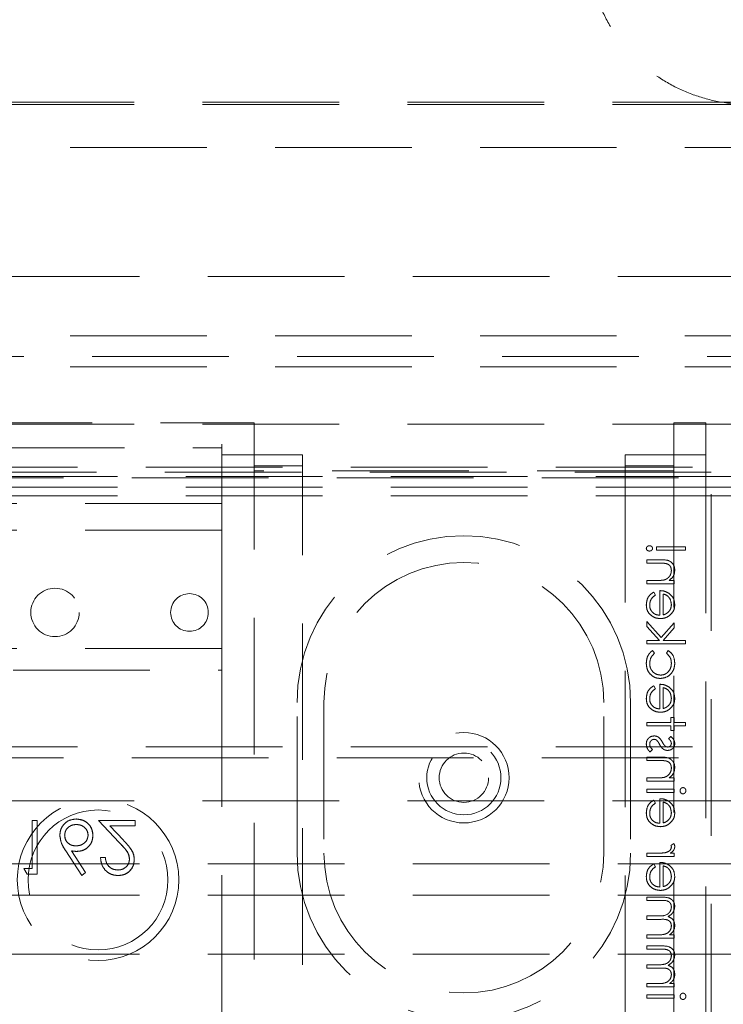
# Model space of a CAD drawing. Units: millimetres. Extents: x 11 to 205, y 5 to 292.
# Drawn here: x 98 to 105, y 132 to 141 of the extents above; entities that cross this region are included whole.
import ezdxf

# ---------------------------------------------------------------- set-up
doc = ezdxf.new("R2010")
doc.units = ezdxf.units.MM
doc.linetypes.add('HIDDEN', pattern=[1.905, 1.27, -0.635])

msp = doc.modelspace()

# ---------------------------------------------------------------- linework, layer by layer
at = {"color": 7, "linetype": 'HIDDEN', "lineweight": 18}
for p, q in [((104.7853, 140.0027), (83.2853, 140.0027)), ((104.7853, 139.9808), (83.2853, 139.9808)), ((83.2353, 139.5808), (104.8353, 139.5808)), ((104.8353, 138.3808), (83.2353, 138.3808)), ((83.2353, 137.8308), (104.8353, 137.8308)), ((81.5353, 137.6364), (106.5353, 137.6364)), ((83.2353, 137.5408), (104.8353, 137.5408)), ((87.8853, 137.022), (100.1853, 137.022)), ((100.1853, 137.022), (100.1853, 136.5734)), ((104.0853, 136.5734), (104.0853, 137.022)), ((104.0853, 137.022), (104.3853, 137.022)), ((104.3853, 137.022), (104.3853, 136.522)), ((104.7853, 137.0083), (83.2853, 137.0083)), ((88.1853, 136.7881), (99.8853, 136.7881)), ((99.8853, 136.822), (99.8853, 136.7881)), ((99.8853, 136.7881), (99.8853, 136.2716)), ((99.8853, 136.722), (100.1853, 136.722)), ((100.1853, 136.722), (100.6353, 136.722)), ((100.6353, 136.722), (100.6353, 136.622)), ((103.6353, 136.722), (104.0853, 136.722)), ((103.6353, 136.622), (103.6353, 136.722)), ((104.0853, 136.722), (104.3853, 136.722)), ((82.0353, 136.6083), (106.0353, 136.6083)), ((104.4353, 136.5633), (83.6353, 136.5633)), ((100.6353, 136.622), (100.1853, 136.622)), ((104.0853, 136.5734), (100.1853, 136.5734)), ((100.1853, 128.222), (100.1853, 136.5734)), ((100.6353, 128.172), (100.6353, 136.622)), ((103.6353, 136.622), (103.6353, 128.172)), ((104.0853, 136.622), (103.6353, 136.622)), ((104.0853, 136.5734), (104.0853, 128.222)), ((104.4353, 125.5633), (104.4353, 136.5633)), ((106.5353, 136.522), (81.5353, 136.522)), ((106.0353, 136.5083), (82.0353, 136.5083)), ((104.3853, 136.522), (104.3853, 126.372)), ((106.5353, 136.422), (81.5353, 136.422)), ((106.5353, 136.342), (81.5353, 136.342)), ((99.8853, 136.2716), (88.1853, 136.2716)), ((99.8853, 136.022), (99.8853, 136.2716)), ((99.8853, 136.022), (88.1853, 136.022)), ((99.8853, 136.022), (99.8853, 134.922)), ((103.925, 135.8694), (103.925, 135.838)), ((104.1943, 135.8694), (103.925, 135.8694)), ((103.925, 135.838), (104.1943, 135.838)), ((104.1943, 135.838), (104.1943, 135.8694)), ((103.9659, 135.7483), (103.8353, 135.7483)), ((103.8353, 135.7483), (103.8353, 135.7169)), ((103.8353, 135.7169), (103.9556, 135.7169)), ((103.9278, 135.5553), (103.8353, 135.5553)), ((103.8353, 135.5553), (103.8353, 135.5239)), ((104.0911, 135.5553), (104.0449, 135.5553)), ((104.0911, 135.5239), (104.0911, 135.5553)), ((103.8353, 135.5239), (104.0911, 135.5239)), ((103.9564, 135.4611), (103.9564, 135.2322)), ((103.9161, 135.4197), (103.9014, 135.4476)), ((103.9878, 135.2355), (103.9878, 135.4297)), ((103.9699, 135.0254), (103.8353, 135.1739)), ((103.8353, 135.1739), (103.8353, 135.1288)), ((103.8353, 135.1288), (103.9531, 134.9989)), ((104.0911, 135.1605), (103.9699, 135.0254)), ((103.9867, 134.9989), (104.0911, 135.1153)), ((104.0911, 135.1153), (104.0911, 135.1605)), ((99.8853, 134.922), (88.1853, 134.922)), ((99.8853, 134.922), (99.8853, 134.722)), ((103.8353, 134.9989), (103.8353, 134.9675)), ((103.9531, 134.9989), (103.8353, 134.9989)), ((103.8353, 134.9675), (104.1943, 134.9675)), ((104.1943, 134.9989), (103.9867, 134.9989)), ((104.1943, 134.9675), (104.1943, 134.9989)), ((103.9071, 134.8784), (103.8898, 134.9047)), ((104.0356, 134.9047), (104.0193, 134.8784)), ((94.1353, 134.722), (99.8853, 134.722)), ((99.8853, 134.722), (99.8853, 126.422)), ((103.9161, 134.5492), (103.9014, 134.5771)), ((103.9564, 134.5906), (103.9564, 134.3617)), ((103.9878, 134.365), (103.9878, 134.5592)), ((100.5853, 133.022), (100.5853, 134.422)), ((100.8353, 134.422), (100.8353, 133.022)), ((103.4353, 133.022), (103.4353, 134.422)), ((103.6853, 134.422), (103.6853, 133.022)), ((104.0596, 134.281), (104.0596, 134.2361)), ((104.0911, 134.281), (104.0596, 134.281)), ((104.0911, 134.2361), (104.0911, 134.281)), ((103.8353, 134.2361), (103.8353, 134.2047)), ((104.0596, 134.2361), (103.8353, 134.2361)), ((103.8353, 134.2047), (104.0596, 134.2047)), ((104.0596, 134.2047), (104.0596, 134.1598)), ((104.1943, 134.2361), (104.0911, 134.2361)), ((104.0911, 134.1598), (104.0911, 134.2047)), ((104.0911, 134.2047), (104.1943, 134.2047)), ((104.1943, 134.2047), (104.1943, 134.2361)), ((104.0592, 134.106), (104.0372, 134.0847)), ((104.0596, 134.1598), (104.0911, 134.1598)), ((82.0353, 134.0083), (106.0353, 134.0083)), ((106.0353, 133.9083), (82.0353, 133.9083)), ((103.9659, 133.913), (103.8353, 133.913)), ((103.8353, 133.913), (103.8353, 133.8816)), ((103.8654, 133.9624), (103.8891, 133.9832)), ((103.8353, 133.8816), (103.9556, 133.8816)), ((103.8353, 133.7201), (103.8353, 133.6887)), ((103.9278, 133.7201), (103.8353, 133.7201)), ((104.0911, 133.7201), (104.0449, 133.7201)), ((104.0911, 133.6887), (104.0911, 133.7201)), ((103.8353, 133.6887), (104.0911, 133.6887)), ((104.0911, 133.6169), (103.8353, 133.6169)), ((103.8353, 133.6169), (103.8353, 133.5855)), ((103.8353, 133.5855), (104.0911, 133.5855)), ((104.0911, 133.5855), (104.0911, 133.6169)), ((104.7853, 133.5083), (83.2853, 133.5083)), ((103.9161, 133.4858), (103.9014, 133.5137)), ((103.9564, 133.5271), (103.9564, 133.2983)), ((103.9878, 133.3016), (103.9878, 133.4957)), ((98.1237, 133.3257), (98.1237, 132.8769)), ((98.1686, 133.3257), (98.1237, 133.3257)), ((98.1686, 132.8257), (98.1686, 133.3257)), ((98.7391, 133.3257), (98.933, 133.1187)), ((99.0789, 133.3257), (98.7391, 133.3257)), ((98.9713, 133.1409), (98.8462, 133.2744)), ((98.8462, 133.2744), (99.0789, 133.2744)), ((99.0789, 133.2744), (99.0789, 133.3257)), ((104.0868, 133.1098), (104.0596, 133.0926)), ((98.436, 133.041), (98.5853, 132.8128)), ((98.6198, 132.84), (98.4877, 133.042)), ((103.9212, 133.0201), (103.8353, 133.0201)), ((103.8353, 133.0201), (103.8353, 132.9887)), ((103.8353, 132.9887), (104.0911, 132.9887)), ((104.0911, 133.0201), (104.0534, 133.0201)), ((104.0911, 132.9887), (104.0911, 133.0201)), ((104.8353, 132.9208), (83.2353, 132.9208)), ((98.8032, 132.9795), (98.7584, 132.9795)), ((103.9161, 132.8934), (103.9014, 132.9214)), ((103.9564, 132.9348), (103.9564, 132.706)), ((103.9878, 132.7093), (103.9878, 132.9034)), ((98.0468, 132.8769), (98.0762, 132.8257)), ((98.1237, 132.8769), (98.0468, 132.8769)), ((98.0762, 132.8257), (98.1686, 132.8257)), ((98.5853, 132.8128), (98.6198, 132.84)), ((104.8353, 132.6308), (83.2353, 132.6308)), ((103.9738, 132.6117), (103.8353, 132.6117)), ((103.8353, 132.6117), (103.8353, 132.5803)), ((103.8353, 132.5803), (103.974, 132.5803)), ((103.8353, 132.4367), (103.8353, 132.4053)), ((103.9348, 132.4367), (103.8353, 132.4367)), ((103.8353, 132.4053), (103.9653, 132.4053)), ((103.9429, 132.2617), (103.8353, 132.2617)), ((103.8353, 132.2617), (103.8353, 132.2303)), ((104.0911, 132.2617), (104.0466, 132.2617)), ((104.0911, 132.2303), (104.0911, 132.2617)), ((103.8353, 132.2303), (104.0911, 132.2303)), ((104.8353, 132.0808), (83.2353, 132.0808)), ((103.8353, 132.1585), (103.8353, 132.1271)), ((103.9738, 132.1585), (103.8353, 132.1585)), ((103.8353, 132.1271), (103.974, 132.1271)), ((103.9348, 131.9835), (103.8353, 131.9835)), ((103.8353, 131.9835), (103.8353, 131.9521)), ((103.8353, 131.9521), (103.9653, 131.9521)), ((103.8353, 131.8085), (103.8353, 131.7771)), ((103.9429, 131.8085), (103.8353, 131.8085)), ((104.0911, 131.8085), (104.0466, 131.8085)), ((104.0911, 131.7771), (104.0911, 131.8085)), ((103.8353, 131.7771), (104.0911, 131.7771)), ((103.8353, 131.7053), (103.8353, 131.6739)), ((104.0911, 131.7053), (103.8353, 131.7053)), ((103.8353, 131.6739), (104.0911, 131.6739)), ((104.0911, 131.6739), (104.0911, 131.7053))]:
    msp.add_line(p, q, dxfattribs=at)
for centre, radius in [((98.3353, 135.2583), 0.225), ((99.5853, 135.2583), 0.175), ((102.1353, 133.722), 0.42), ((102.1353, 133.722), 0.345), ((102.1353, 133.722), 0.2295), ((98.7353, 132.772), 0.7502), ((98.7353, 132.772), 0.65)]:
    msp.add_circle(centre, radius, dxfattribs=at)
for centre, radius, start, end in [((102.1353, 134.422), 1.55, 0, 180), ((102.1353, 134.422), 1.3, 0, 180), ((102.1353, 133.022), 1.55, 180, 0), ((102.1353, 133.022), 1.3, 180, 0)]:
    msp.add_arc(centre, radius, start, end, dxfattribs=at)
for points, knots in [([(104.7853, 142.9808), (104.7012, 142.9768), (104.533, 142.9686), (104.2877, 142.9048), (104.0568, 142.8035), (103.8464, 142.6652), (103.6633, 142.4932), (103.5116, 142.2934), (103.3963, 142.0704), (103.3186, 141.8311), (103.2819, 141.5814), (103.2858, 141.3283), (103.3319, 141.0792), (103.4177, 140.8412), (103.5426, 140.6219), (103.7016, 140.4269), (103.8915, 140.2628), (104.1059, 140.1322), (104.3397, 140.0406), (104.5688, 139.989), (104.7189, 139.9834), (104.7853, 139.9808)], [0, 0, 0, 0, 0.053308, 0.106615, 0.159931, 0.213247, 0.2664, 0.319554, 0.372579, 0.425607, 0.478829, 0.532048, 0.585485, 0.638921, 0.692264, 0.745605, 0.798689, 0.851773, 0.90483, 0.957887, 1, 1, 1, 1]), ([(103.86, 135.8784), (103.856, 135.878), (103.8481, 135.8773), (103.8386, 135.8712), (103.832, 135.8631), (103.8312, 135.8568), (103.8308, 135.8537)], [0, 0, 0, 0, 0.280102, 0.560138, 0.780178, 1, 1, 1, 1]), ([(103.8308, 135.8537), (103.8315, 135.8498), (103.8328, 135.8418), (103.8414, 135.8341), (103.8506, 135.8297), (103.8568, 135.8293), (103.86, 135.829)], [0, 0, 0, 0, 0.278627, 0.558599, 0.779247, 1, 1, 1, 1]), ([(103.8891, 135.8537), (103.8885, 135.8577), (103.8872, 135.8657), (103.8786, 135.8734), (103.8693, 135.8778), (103.8631, 135.8782), (103.86, 135.8784)], [0, 0, 0, 0, 0.2789, 0.558595, 0.779275, 1, 1, 1, 1]), ([(103.86, 135.829), (103.8639, 135.8294), (103.8719, 135.8301), (103.8814, 135.8362), (103.888, 135.8443), (103.8888, 135.8506), (103.8891, 135.8537)], [0, 0, 0, 0, 0.280082, 0.560063, 0.780168, 1, 1, 1, 1]), ([(104.0955, 135.6526), (104.0945, 135.6641), (104.0925, 135.687), (104.0742, 135.7172), (104.0332, 135.7477), (103.9937, 135.748), (103.9659, 135.7483)], [0, 0, 0, 0, 0.187067, 0.373848, 0.560607, 1, 1, 1, 1]), ([(104.0955, 135.6526), (104.0945, 135.6641), (104.0925, 135.687), (104.0742, 135.7172), (104.0332, 135.7477), (103.9937, 135.748), (103.9659, 135.7483)], [0, 0, 0, 0, 0.187067, 0.373848, 0.560607, 1, 1, 1, 1]), ([(103.9556, 135.7169), (103.9665, 135.7169), (103.986, 135.7171), (104.0053, 135.7143), (104.0138, 135.7131)], [0, 0, 0, 0, 0.5602475, 1, 1, 1, 1]), ([(104.0641, 135.6472), (104.063, 135.6361), (104.0606, 135.6139), (104.0426, 135.5879), (104.0211, 135.5689), (104.0046, 135.5631), (103.9964, 135.5602)], [0, 0, 0, 0, 0.279611, 0.559395, 0.77969, 1, 1, 1, 1]), ([(104.0138, 135.7131), (104.0219, 135.7106), (104.0382, 135.7056), (104.0606, 135.6829), (104.0628, 135.6607), (104.0641, 135.6472)], [0, 0, 0, 0, 0.28123, 0.5613684, 1, 1, 1, 1]), ([(104.0449, 135.5553), (104.061, 135.5703), (104.0898, 135.5969), (104.0938, 135.6356), (104.0955, 135.6526)], [0, 0, 0, 0, 0.559185, 1, 1, 1, 1]), ([(103.9964, 135.5602), (103.9837, 135.5584), (103.9609, 135.5553), (103.9379, 135.5553), (103.9278, 135.5553)], [0, 0, 0, 0, 0.559656, 1, 1, 1, 1]), ([(104.0452, 135.4333), (104.0298, 135.4424), (104.0023, 135.4587), (103.9705, 135.4604), (103.9564, 135.4611)], [0, 0, 0, 0, 0.558887, 1, 1, 1, 1]), ([(103.9014, 135.4476), (103.8898, 135.4405), (103.8667, 135.4262), (103.837, 135.386), (103.8331, 135.3509), (103.8308, 135.3295)], [0, 0, 0, 0, 0.280881, 0.561335, 1, 1, 1, 1]), ([(103.9014, 135.4476), (103.8898, 135.4405), (103.8667, 135.4262), (103.837, 135.386), (103.8331, 135.3509), (103.8308, 135.3295)], [0, 0, 0, 0, 0.280881, 0.561335, 1, 1, 1, 1]), ([(103.8622, 135.3256), (103.8631, 135.3361), (103.8649, 135.3573), (103.8801, 135.3932), (103.9024, 135.4097), (103.9161, 135.4197)], [0, 0, 0, 0, 0.280588, 0.561019, 1, 1, 1, 1]), ([(103.9878, 135.4297), (103.9999, 135.4259), (104.024, 135.4182), (104.0562, 135.384), (104.0611, 135.3516), (104.0641, 135.3319)], [0, 0, 0, 0, 0.281337, 0.561616, 1, 1, 1, 1]), ([(103.9878, 135.4297), (103.9999, 135.4259), (104.024, 135.4182), (104.0562, 135.384), (104.0611, 135.3516), (104.0641, 135.3319)], [0, 0, 0, 0, 0.281337, 0.561616, 1, 1, 1, 1]), ([(104.0955, 135.3303), (104.0929, 135.353), (104.0881, 135.3936), (104.0583, 135.4211), (104.0452, 135.4333)], [0, 0, 0, 0, 0.558963, 1, 1, 1, 1]), ([(103.8308, 135.3295), (103.8325, 135.31), (103.836, 135.2712), (103.8734, 135.2294), (103.917, 135.2049), (103.9473, 135.2022), (103.9625, 135.2008)], [0, 0, 0, 0, 0.279887, 0.558836, 0.779423, 1, 1, 1, 1]), ([(103.8308, 135.3295), (103.8325, 135.31), (103.836, 135.2712), (103.8734, 135.2294), (103.917, 135.2049), (103.9473, 135.2022), (103.9625, 135.2008)], [0, 0, 0, 0, 0.279887, 0.558836, 0.779423, 1, 1, 1, 1]), ([(103.9564, 135.2322), (103.9426, 135.2339), (103.9149, 135.2371), (103.8836, 135.2619), (103.8649, 135.2929), (103.8631, 135.3147), (103.8622, 135.3256)], [0, 0, 0, 0, 0.279935, 0.559367, 0.779565, 1, 1, 1, 1]), ([(103.9564, 135.2322), (103.9426, 135.2339), (103.9149, 135.2371), (103.8836, 135.2619), (103.8649, 135.2929), (103.8631, 135.3147), (103.8622, 135.3256)], [0, 0, 0, 0, 0.279935, 0.559367, 0.779565, 1, 1, 1, 1]), ([(104.0641, 135.3319), (104.0629, 135.3183), (104.0608, 135.2941), (104.0465, 135.2746), (104.0401, 135.266)], [0, 0, 0, 0, 0.559532, 1, 1, 1, 1]), ([(104.0479, 135.2303), (104.0633, 135.246), (104.091, 135.2741), (104.0941, 135.3131), (104.0955, 135.3303)], [0, 0, 0, 0, 0.558552, 1, 1, 1, 1]), ([(103.9625, 135.2008), (103.9798, 135.2024), (104.0109, 135.2052), (104.0366, 135.2226), (104.0479, 135.2303)], [0, 0, 0, 0, 0.5594078, 1, 1, 1, 1]), ([(104.0401, 135.266), (104.0315, 135.2583), (104.016, 135.2447), (103.9965, 135.2383), (103.9878, 135.2355)], [0, 0, 0, 0, 0.558871, 1, 1, 1, 1]), ([(103.8898, 134.9047), (103.8796, 134.8966), (103.8593, 134.8803), (103.8357, 134.839), (103.8327, 134.8055), (103.8308, 134.785)], [0, 0, 0, 0, 0.280216, 0.560562, 1, 1, 1, 1]), ([(103.8898, 134.9047), (103.8796, 134.8966), (103.8593, 134.8803), (103.8357, 134.839), (103.8327, 134.8055), (103.8308, 134.785)], [0, 0, 0, 0, 0.280216, 0.560562, 1, 1, 1, 1]), ([(103.8622, 134.7855), (103.8647, 134.8059), (103.8691, 134.8423), (103.8954, 134.8673), (103.9071, 134.8784)], [0, 0, 0, 0, 0.558807, 1, 1, 1, 1]), ([(104.0193, 134.8784), (104.0338, 134.8639), (104.06, 134.8378), (104.0629, 134.8014), (104.0641, 134.7853)], [0, 0, 0, 0, 0.558512, 1, 1, 1, 1]), ([(104.0955, 134.7876), (104.0926, 134.8141), (104.0874, 134.8613), (104.0514, 134.8914), (104.0356, 134.9047)], [0, 0, 0, 0, 0.560697, 1, 1, 1, 1]), ([(104.0955, 134.7876), (104.0926, 134.8141), (104.0874, 134.8613), (104.0514, 134.8914), (104.0356, 134.9047)], [0, 0, 0, 0, 0.560697, 1, 1, 1, 1]), ([(103.8308, 134.785), (103.8326, 134.7649), (103.8363, 134.7248), (103.8703, 134.6784), (103.9138, 134.6489), (103.9453, 134.6459), (103.9611, 134.6444)], [0, 0, 0, 0, 0.280077, 0.559627, 0.779793, 1, 1, 1, 1]), ([(103.8308, 134.785), (103.8326, 134.7649), (103.8363, 134.7248), (103.8703, 134.6784), (103.9138, 134.6489), (103.9453, 134.6459), (103.9611, 134.6444)], [0, 0, 0, 0, 0.280077, 0.559627, 0.779793, 1, 1, 1, 1]), ([(103.9639, 134.6758), (103.9483, 134.678), (103.9172, 134.6825), (103.8833, 134.7125), (103.8649, 134.7487), (103.8631, 134.7732), (103.8622, 134.7855)], [0, 0, 0, 0, 0.279284, 0.558728, 0.779256, 1, 1, 1, 1]), ([(103.9639, 134.6758), (103.9483, 134.678), (103.9172, 134.6825), (103.8833, 134.7125), (103.8649, 134.7487), (103.8631, 134.7732), (103.8622, 134.7855)], [0, 0, 0, 0, 0.279284, 0.558728, 0.779256, 1, 1, 1, 1]), ([(103.9611, 134.6444), (103.9815, 134.6472), (104.0225, 134.6527), (104.0673, 134.6919), (104.0918, 134.7393), (104.0943, 134.7715), (104.0955, 134.7876)], [0, 0, 0, 0, 0.279384, 0.558827, 0.779297, 1, 1, 1, 1]), ([(103.9611, 134.6444), (103.9815, 134.6472), (104.0225, 134.6527), (104.0673, 134.6919), (104.0918, 134.7393), (104.0943, 134.7715), (104.0955, 134.7876)], [0, 0, 0, 0, 0.279384, 0.558827, 0.779297, 1, 1, 1, 1]), ([(104.0641, 134.7853), (104.0627, 134.7697), (104.06, 134.7387), (104.0339, 134.7026), (104.0005, 134.6794), (103.9761, 134.677), (103.9639, 134.6758)], [0, 0, 0, 0, 0.2801465, 0.559741, 0.7798651, 1, 1, 1, 1]), ([(104.0641, 134.7853), (104.0627, 134.7697), (104.06, 134.7387), (104.0339, 134.7026), (104.0005, 134.6794), (103.9761, 134.677), (103.9639, 134.6758)], [0, 0, 0, 0, 0.2801465, 0.559741, 0.7798651, 1, 1, 1, 1]), ([(103.9014, 134.5771), (103.8898, 134.57), (103.8667, 134.5557), (103.837, 134.5155), (103.8331, 134.4804), (103.8308, 134.459)], [0, 0, 0, 0, 0.280881, 0.561335, 1, 1, 1, 1]), ([(103.9014, 134.5771), (103.8898, 134.57), (103.8667, 134.5557), (103.837, 134.5155), (103.8331, 134.4804), (103.8308, 134.459)], [0, 0, 0, 0, 0.280881, 0.561335, 1, 1, 1, 1]), ([(103.8622, 134.4551), (103.8631, 134.4656), (103.8649, 134.4868), (103.8801, 134.5227), (103.9024, 134.5392), (103.9161, 134.5492)], [0, 0, 0, 0, 0.2805131, 0.5609734, 1, 1, 1, 1]), ([(104.0452, 134.5627), (104.0298, 134.5719), (104.0023, 134.5882), (103.9705, 134.5898), (103.9564, 134.5906)], [0, 0, 0, 0, 0.558887, 1, 1, 1, 1]), ([(103.9878, 134.5592), (103.9999, 134.5553), (104.024, 134.5477), (104.0562, 134.5135), (104.0611, 134.4811), (104.0641, 134.4614)], [0, 0, 0, 0, 0.281337, 0.561616, 1, 1, 1, 1]), ([(103.9878, 134.5592), (103.9999, 134.5553), (104.024, 134.5477), (104.0562, 134.5135), (104.0611, 134.4811), (104.0641, 134.4614)], [0, 0, 0, 0, 0.281337, 0.561616, 1, 1, 1, 1]), ([(104.0955, 134.4598), (104.0929, 134.4825), (104.0881, 134.5231), (104.0583, 134.5506), (104.0452, 134.5627)], [0, 0, 0, 0, 0.558919, 1, 1, 1, 1]), ([(103.8308, 134.459), (103.8325, 134.4395), (103.836, 134.4007), (103.8734, 134.3589), (103.917, 134.3344), (103.9473, 134.3317), (103.9625, 134.3303)], [0, 0, 0, 0, 0.279887, 0.558836, 0.779423, 1, 1, 1, 1]), ([(103.8308, 134.459), (103.8325, 134.4395), (103.836, 134.4007), (103.8734, 134.3589), (103.917, 134.3344), (103.9473, 134.3317), (103.9625, 134.3303)], [0, 0, 0, 0, 0.279887, 0.558836, 0.779423, 1, 1, 1, 1]), ([(103.9564, 134.3617), (103.9426, 134.3633), (103.9149, 134.3666), (103.8836, 134.3914), (103.8649, 134.4224), (103.8631, 134.4442), (103.8622, 134.4551)], [0, 0, 0, 0, 0.279913, 0.559322, 0.779503, 1, 1, 1, 1]), ([(103.9564, 134.3617), (103.9426, 134.3633), (103.9149, 134.3666), (103.8836, 134.3914), (103.8649, 134.4224), (103.8631, 134.4442), (103.8622, 134.4551)], [0, 0, 0, 0, 0.279913, 0.559322, 0.779503, 1, 1, 1, 1]), ([(104.0641, 134.4614), (104.0629, 134.4478), (104.0608, 134.4235), (104.0465, 134.404), (104.0401, 134.3955)], [0, 0, 0, 0, 0.559532, 1, 1, 1, 1]), ([(104.0479, 134.3598), (104.0633, 134.3755), (104.091, 134.4036), (104.0941, 134.4426), (104.0955, 134.4598)], [0, 0, 0, 0, 0.558495, 1, 1, 1, 1]), ([(104.0401, 134.3955), (104.0315, 134.3878), (104.016, 134.3742), (103.9965, 134.3678), (103.9878, 134.365)], [0, 0, 0, 0, 0.55878, 1, 1, 1, 1]), ([(103.9625, 134.3303), (103.9798, 134.3319), (104.0109, 134.3347), (104.0366, 134.3521), (104.0479, 134.3598)], [0, 0, 0, 0, 0.559455, 1, 1, 1, 1]), ([(103.9047, 134.1105), (103.8937, 134.1092), (103.8716, 134.1067), (103.8473, 134.0863), (103.8328, 134.0615), (103.8315, 134.0442), (103.8308, 134.0355)], [0, 0, 0, 0, 0.279582, 0.559233, 0.779556, 1, 1, 1, 1]), ([(103.9442, 134.0985), (103.9373, 134.1024), (103.9249, 134.1092), (103.9109, 134.1101), (103.9047, 134.1105)], [0, 0, 0, 0, 0.559613, 1, 1, 1, 1]), ([(103.9801, 134.0525), (103.9747, 134.0621), (103.9651, 134.0793), (103.9506, 134.0927), (103.9442, 134.0985)], [0, 0, 0, 0, 0.560667, 1, 1, 1, 1]), ([(104.0955, 134.0405), (104.0947, 134.0477), (104.0931, 134.0621), (104.0802, 134.0849), (104.0671, 134.098), (104.0592, 134.106)], [0, 0, 0, 0, 0.279471, 0.559658, 1, 1, 1, 1]), ([(103.8308, 134.0355), (103.8329, 134.0196), (103.8366, 133.9913), (103.8566, 133.9712), (103.8654, 133.9624)], [0, 0, 0, 0, 0.559271, 1, 1, 1, 1]), ([(103.8622, 134.0339), (103.8628, 134.0403), (103.8641, 134.053), (103.8749, 134.0676), (103.8884, 134.0774), (103.8984, 134.0785), (103.9034, 134.079)], [0, 0, 0, 0, 0.279898, 0.559628, 0.77989, 1, 1, 1, 1]), ([(103.8891, 133.9832), (103.881, 133.9911), (103.8666, 134.0053), (103.8635, 134.0252), (103.8622, 134.0339)], [0, 0, 0, 0, 0.560916, 1, 1, 1, 1]), ([(103.9034, 134.079), (103.9083, 134.0786), (103.9172, 134.0777), (103.9245, 134.0727), (103.9278, 134.0704)], [0, 0, 0, 0, 0.559801, 1, 1, 1, 1]), ([(103.9278, 134.0704), (103.9335, 134.0637), (103.9437, 134.0517), (103.9509, 134.0378), (103.9541, 134.0317)], [0, 0, 0, 0, 0.559289, 1, 1, 1, 1]), ([(103.9541, 134.0317), (103.9593, 134.0223), (103.9686, 134.0057), (103.9828, 133.9931), (103.989, 133.9875)], [0, 0, 0, 0, 0.560685, 1, 1, 1, 1]), ([(104.0065, 134.0159), (104.0008, 134.0222), (103.9905, 134.0333), (103.9833, 134.0466), (103.9801, 134.0525)], [0, 0, 0, 0, 0.5590986, 1, 1, 1, 1]), ([(104.0297, 134.0073), (104.025, 134.0078), (104.0165, 134.0089), (104.0096, 134.0138), (104.0065, 134.0159)], [0, 0, 0, 0, 0.559156, 1, 1, 1, 1]), ([(104.0284, 133.9758), (104.0382, 133.9768), (104.0578, 133.9786), (104.0803, 133.9956), (104.0937, 134.0174), (104.0949, 134.0328), (104.0955, 134.0405)], [0, 0, 0, 0, 0.279949, 0.559444, 0.779611, 1, 1, 1, 1]), ([(104.0641, 134.0405), (104.0635, 134.0355), (104.0622, 134.0256), (104.0525, 134.015), (104.0414, 134.0083), (104.0336, 134.0076), (104.0297, 134.0073)], [0, 0, 0, 0, 0.27938, 0.559123, 0.779645, 1, 1, 1, 1]), ([(104.0372, 134.0847), (104.0449, 134.0779), (104.0586, 134.0659), (104.0625, 134.0482), (104.0641, 134.0405)], [0, 0, 0, 0, 0.562114, 1, 1, 1, 1]), ([(104.0955, 133.8174), (104.0945, 133.8289), (104.0925, 133.8518), (104.0742, 133.8819), (104.0332, 133.9125), (103.9937, 133.9128), (103.9659, 133.913)], [0, 0, 0, 0, 0.1870151, 0.3738081, 0.5605788, 1, 1, 1, 1]), ([(104.0955, 133.8174), (104.0945, 133.8289), (104.0925, 133.8518), (104.0742, 133.8819), (104.0332, 133.9125), (103.9937, 133.9128), (103.9659, 133.913)], [0, 0, 0, 0, 0.1870151, 0.3738081, 0.5605788, 1, 1, 1, 1]), ([(103.989, 133.9875), (103.9959, 133.9837), (104.0083, 133.9769), (104.0223, 133.9762), (104.0284, 133.9758)], [0, 0, 0, 0, 0.55952, 1, 1, 1, 1]), ([(103.9556, 133.8816), (103.9665, 133.8817), (103.986, 133.8818), (104.0053, 133.8791), (104.0138, 133.8779)], [0, 0, 0, 0, 0.560261, 1, 1, 1, 1]), ([(104.0641, 133.8119), (104.063, 133.8008), (104.0606, 133.7787), (104.0426, 133.7527), (104.0211, 133.7337), (104.0046, 133.7278), (103.9964, 133.7249)], [0, 0, 0, 0, 0.279522, 0.559315, 0.779683, 1, 1, 1, 1]), ([(104.0138, 133.8779), (104.0219, 133.8754), (104.0381, 133.8703), (104.0606, 133.8476), (104.0628, 133.8255), (104.0641, 133.8119)], [0, 0, 0, 0, 0.281256, 0.561276, 1, 1, 1, 1]), ([(104.0449, 133.7201), (104.061, 133.735), (104.0898, 133.7617), (104.0938, 133.8003), (104.0955, 133.8174)], [0, 0, 0, 0, 0.559127, 1, 1, 1, 1]), ([(103.9964, 133.7249), (103.9837, 133.7232), (103.9609, 133.72), (103.9379, 133.7201), (103.9278, 133.7201)], [0, 0, 0, 0, 0.5596457, 1, 1, 1, 1]), ([(104.1717, 133.6303), (104.1676, 133.6297), (104.1593, 133.6285), (104.1507, 133.6202), (104.1456, 133.6108), (104.1451, 133.6043), (104.1449, 133.601)], [0, 0, 0, 0, 0.2790898, 0.5588207, 0.7793681, 1, 1, 1, 1]), ([(104.1987, 133.601), (104.1983, 133.6052), (104.1975, 133.6135), (104.1905, 133.6231), (104.1815, 133.6293), (104.1749, 133.63), (104.1717, 133.6303)], [0, 0, 0, 0, 0.279846, 0.559641, 0.77988, 1, 1, 1, 1]), ([(104.1449, 133.601), (104.1453, 133.5969), (104.1462, 133.5887), (104.1532, 133.5793), (104.162, 133.5731), (104.1685, 133.5723), (104.1717, 133.572)], [0, 0, 0, 0, 0.279675, 0.559805, 0.779991, 1, 1, 1, 1]), ([(104.1717, 133.572), (104.1758, 133.5726), (104.1841, 133.5737), (104.1927, 133.582), (104.198, 133.5913), (104.1985, 133.5978), (104.1987, 133.601)], [0, 0, 0, 0, 0.279327, 0.558953, 0.779411, 1, 1, 1, 1]), ([(103.9014, 133.5137), (103.8898, 133.5065), (103.8667, 133.4922), (103.837, 133.4521), (103.8331, 133.4169), (103.8308, 133.3955)], [0, 0, 0, 0, 0.280824, 0.561268, 1, 1, 1, 1]), ([(103.9014, 133.5137), (103.8898, 133.5065), (103.8667, 133.4922), (103.837, 133.4521), (103.8331, 133.4169), (103.8308, 133.3955)], [0, 0, 0, 0, 0.280824, 0.561268, 1, 1, 1, 1]), ([(103.8622, 133.3916), (103.8631, 133.4022), (103.8649, 133.4233), (103.8801, 133.4593), (103.9024, 133.4757), (103.9161, 133.4858)], [0, 0, 0, 0, 0.280486, 0.561016, 1, 1, 1, 1]), ([(104.0452, 133.4993), (104.0298, 133.5084), (104.0023, 133.5247), (103.9705, 133.5264), (103.9564, 133.5271)], [0, 0, 0, 0, 0.558855, 1, 1, 1, 1]), ([(103.9878, 133.4957), (103.9999, 133.4919), (104.024, 133.4843), (104.0562, 133.45), (104.0611, 133.4176), (104.0641, 133.3979)], [0, 0, 0, 0, 0.281313, 0.561567, 1, 1, 1, 1]), ([(103.9878, 133.4957), (103.9999, 133.4919), (104.024, 133.4843), (104.0562, 133.45), (104.0611, 133.4176), (104.0641, 133.3979)], [0, 0, 0, 0, 0.281313, 0.561567, 1, 1, 1, 1]), ([(104.0955, 133.3963), (104.0929, 133.419), (104.0881, 133.4597), (104.0583, 133.4872), (104.0452, 133.4993)], [0, 0, 0, 0, 0.558963, 1, 1, 1, 1]), ([(103.8308, 133.3955), (103.8325, 133.3761), (103.836, 133.3372), (103.8734, 133.2954), (103.917, 133.2709), (103.9473, 133.2682), (103.9625, 133.2669)], [0, 0, 0, 0, 0.27984, 0.5588, 0.779423, 1, 1, 1, 1]), ([(103.8308, 133.3955), (103.8325, 133.3761), (103.836, 133.3372), (103.8734, 133.2954), (103.917, 133.2709), (103.9473, 133.2682), (103.9625, 133.2669)], [0, 0, 0, 0, 0.27984, 0.5588, 0.779423, 1, 1, 1, 1]), ([(103.9564, 133.2983), (103.9426, 133.2999), (103.9149, 133.3031), (103.8836, 133.3279), (103.8649, 133.3589), (103.8631, 133.3807), (103.8622, 133.3916)], [0, 0, 0, 0, 0.279907, 0.559376, 0.779495, 1, 1, 1, 1]), ([(103.9564, 133.2983), (103.9426, 133.2999), (103.9149, 133.3031), (103.8836, 133.3279), (103.8649, 133.3589), (103.8631, 133.3807), (103.8622, 133.3916)], [0, 0, 0, 0, 0.279907, 0.559376, 0.779495, 1, 1, 1, 1]), ([(104.0641, 133.3979), (104.0629, 133.3843), (104.0608, 133.3601), (104.0465, 133.3406), (104.0401, 133.332)], [0, 0, 0, 0, 0.55946, 1, 1, 1, 1]), ([(104.0479, 133.2963), (104.0633, 133.312), (104.091, 133.3401), (104.0941, 133.3791), (104.0955, 133.3963)], [0, 0, 0, 0, 0.558589, 1, 1, 1, 1]), ([(98.5316, 133.3385), (98.5092, 133.3358), (98.4645, 133.3304), (98.414, 133.2898), (98.3853, 133.2389), (98.3819, 133.2038), (98.3802, 133.1862)], [0, 0, 0, 0, 0.27967, 0.559076, 0.779565, 1, 1, 1, 1]), ([(98.425, 133.188), (98.4272, 133.2034), (98.4315, 133.2341), (98.4627, 133.2658), (98.4978, 133.2845), (98.5219, 133.2863), (98.534, 133.2872)], [0, 0, 0, 0, 0.278995, 0.558782, 0.779244, 1, 1, 1, 1]), ([(98.6878, 133.1853), (98.6852, 133.2082), (98.68, 133.254), (98.6374, 133.3046), (98.5853, 133.3334), (98.5495, 133.3368), (98.5316, 133.3385)], [0, 0, 0, 0, 0.27968, 0.55896, 0.779479, 1, 1, 1, 1]), ([(98.5316, 133.3385), (98.5544, 133.3357), (98.5999, 133.3302), (98.6525, 133.2906), (98.6831, 133.2391), (98.6863, 133.2033), (98.6878, 133.1853)], [0, 0, 0, 0, 0.2797941, 0.5593755, 0.779606, 1, 1, 1, 1]), ([(98.534, 133.2872), (98.5494, 133.2857), (98.58, 133.2826), (98.6158, 133.2571), (98.6391, 133.2242), (98.6417, 133.2001), (98.643, 133.188)], [0, 0, 0, 0, 0.280035, 0.559885, 0.780003, 1, 1, 1, 1]), ([(98.643, 133.188), (98.6408, 133.2034), (98.6365, 133.2341), (98.6053, 133.2659), (98.5702, 133.2845), (98.5461, 133.2863), (98.534, 133.2872)], [0, 0, 0, 0, 0.279037, 0.558815, 0.779309, 1, 1, 1, 1]), ([(103.9625, 133.2669), (103.9798, 133.2684), (104.0109, 133.2712), (104.0366, 133.2886), (104.0479, 133.2963)], [0, 0, 0, 0, 0.559444, 1, 1, 1, 1]), ([(104.0401, 133.332), (104.0315, 133.3244), (104.016, 133.3107), (103.9965, 133.3044), (103.9878, 133.3016)], [0, 0, 0, 0, 0.558832, 1, 1, 1, 1]), ([(98.3802, 133.1862), (98.385, 133.157), (98.3938, 133.1046), (98.4231, 133.0605), (98.436, 133.041)], [0, 0, 0, 0, 0.558226, 1, 1, 1, 1]), ([(98.436, 133.041), (98.4289, 133.0521), (98.4147, 133.0743), (98.3895, 133.1208), (98.3839, 133.1601), (98.3802, 133.1862)], [0, 0, 0, 0, 0.2515435, 0.5032852, 1, 1, 1, 1]), ([(98.5301, 133.0885), (98.5149, 133.0898), (98.4844, 133.0924), (98.4495, 133.1187), (98.4283, 133.1523), (98.4261, 133.1761), (98.425, 133.188)], [0, 0, 0, 0, 0.280131, 0.559441, 0.779696, 1, 1, 1, 1]), ([(98.425, 133.188), (98.4269, 133.1729), (98.4306, 133.1426), (98.4593, 133.1092), (98.4943, 133.0909), (98.5182, 133.0893), (98.5301, 133.0885)], [0, 0, 0, 0, 0.27943, 0.559056, 0.77928, 1, 1, 1, 1]), ([(98.643, 133.188), (98.6407, 133.1724), (98.636, 133.141), (98.6032, 133.1093), (98.5671, 133.0911), (98.5424, 133.0894), (98.5301, 133.0885)], [0, 0, 0, 0, 0.278794, 0.558631, 0.779145, 1, 1, 1, 1]), ([(98.5395, 133.0372), (98.5614, 133.0397), (98.6052, 133.0447), (98.654, 133.0848), (98.6835, 133.1337), (98.6864, 133.1681), (98.6878, 133.1853)], [0, 0, 0, 0, 0.279634, 0.559325, 0.779522, 1, 1, 1, 1]), ([(98.6878, 133.1853), (98.6854, 133.1634), (98.6805, 133.1195), (98.64, 133.0711), (98.5912, 133.0416), (98.5567, 133.0387), (98.5395, 133.0372)], [0, 0, 0, 0, 0.279657, 0.559283, 0.779529, 1, 1, 1, 1]), ([(98.933, 133.1187), (98.9571, 133.094), (98.9905, 133.0597), (99.0235, 133.0063), (99.0262, 132.9791), (99.0276, 132.9655)], [0, 0, 0, 0, 0.560706, 0.780529, 1, 1, 1, 1]), ([(99.0276, 132.9655), (99.0251, 132.9827), (99.019, 133.0257), (98.9756, 133.0729), (98.9457, 133.1051), (98.933, 133.1187)], [0, 0, 0, 0, 0.2779919, 0.6953374, 1, 1, 1, 1]), ([(99.0725, 132.9615), (99.0704, 132.9813), (99.0664, 133.021), (99.0264, 133.081), (98.9922, 133.1181), (98.9713, 133.1409)], [0, 0, 0, 0, 0.279319, 0.559177, 1, 1, 1, 1]), ([(98.9713, 133.1409), (98.9985, 133.1121), (99.0364, 133.0721), (99.0688, 133.0082), (99.0713, 132.977), (99.0725, 132.9615)], [0, 0, 0, 0, 0.560351, 0.780142, 1, 1, 1, 1]), ([(104.0534, 133.0201), (104.0654, 133.0288), (104.0822, 133.0411), (104.094, 133.0652), (104.095, 133.0767), (104.0955, 133.0825)], [0, 0, 0, 0, 0.558808, 0.779447, 1, 1, 1, 1]), ([(104.0596, 133.0926), (104.0609, 133.0897), (104.0633, 133.0846), (104.0639, 133.079), (104.0641, 133.0765)], [0, 0, 0, 0, 0.560484, 1, 1, 1, 1]), ([(104.0955, 133.0825), (104.0949, 133.0879), (104.0937, 133.0976), (104.0889, 133.1061), (104.0868, 133.1098)], [0, 0, 0, 0, 0.559097, 1, 1, 1, 1]), ([(98.4877, 133.042), (98.4973, 133.0405), (98.5145, 133.0378), (98.5319, 133.0374), (98.5395, 133.0372)], [0, 0, 0, 0, 0.559892, 1, 1, 1, 1]), ([(104.009, 133.0257), (103.9927, 133.0236), (103.9636, 133.0199), (103.9342, 133.02), (103.9212, 133.0201)], [0, 0, 0, 0, 0.559619, 1, 1, 1, 1]), ([(104.0641, 133.0765), (104.0626, 133.0691), (104.0594, 133.0542), (104.0387, 133.0352), (104.0203, 133.0293), (104.009, 133.0257)], [0, 0, 0, 0, 0.2784567, 0.5588161, 1, 1, 1, 1]), ([(98.7584, 132.9795), (98.7613, 132.9552), (98.7671, 132.9066), (98.8098, 132.8512), (98.864, 132.8177), (98.9023, 132.8145), (98.9214, 132.8128)], [0, 0, 0, 0, 0.280051, 0.55955, 0.779665, 1, 1, 1, 1]), ([(98.9191, 132.8641), (98.902, 132.8659), (98.8679, 132.8693), (98.8294, 132.9006), (98.8087, 132.9397), (98.805, 132.9662), (98.8032, 132.9795)], [0, 0, 0, 0, 0.279719, 0.558981, 0.779189, 1, 1, 1, 1]), ([(99.0276, 132.9655), (99.0255, 132.95), (99.0212, 132.9191), (98.9908, 132.8863), (98.9556, 132.8669), (98.9313, 132.865), (98.9191, 132.8641)], [0, 0, 0, 0, 0.279092, 0.558942, 0.77933, 1, 1, 1, 1]), ([(98.9214, 132.8128), (98.9437, 132.8149), (98.9883, 132.8191), (99.0378, 132.8598), (99.0677, 132.9092), (99.0709, 132.9441), (99.0725, 132.9615)], [0, 0, 0, 0, 0.279889, 0.55925, 0.779578, 1, 1, 1, 1]), ([(99.0725, 132.9615), (99.0698, 132.9394), (99.0644, 132.8951), (99.0241, 132.8453), (98.9737, 132.8166), (98.9389, 132.8141), (98.9214, 132.8128)], [0, 0, 0, 0, 0.279512, 0.559282, 0.779441, 1, 1, 1, 1]), ([(103.9014, 132.9214), (103.8898, 132.9142), (103.8667, 132.8999), (103.837, 132.8597), (103.8331, 132.8246), (103.8308, 132.8032)], [0, 0, 0, 0, 0.280881, 0.561335, 1, 1, 1, 1]), ([(103.9014, 132.9214), (103.8898, 132.9142), (103.8667, 132.8999), (103.837, 132.8597), (103.8331, 132.8246), (103.8308, 132.8032)], [0, 0, 0, 0, 0.280881, 0.561335, 1, 1, 1, 1]), ([(104.0452, 132.907), (104.0298, 132.9161), (104.0023, 132.9324), (103.9705, 132.9341), (103.9564, 132.9348)], [0, 0, 0, 0, 0.558887, 1, 1, 1, 1]), ([(103.9878, 132.9034), (103.9999, 132.8996), (104.024, 132.892), (104.0562, 132.8577), (104.0611, 132.8253), (104.0641, 132.8056)], [0, 0, 0, 0, 0.281337, 0.561616, 1, 1, 1, 1]), ([(103.9878, 132.9034), (103.9999, 132.8996), (104.024, 132.892), (104.0562, 132.8577), (104.0611, 132.8253), (104.0641, 132.8056)], [0, 0, 0, 0, 0.281337, 0.561616, 1, 1, 1, 1]), ([(104.0955, 132.804), (104.0929, 132.8267), (104.0881, 132.8674), (104.0583, 132.8949), (104.0452, 132.907)], [0, 0, 0, 0, 0.558919, 1, 1, 1, 1]), ([(103.8622, 132.7993), (103.8631, 132.8099), (103.8649, 132.831), (103.8801, 132.867), (103.9024, 132.8834), (103.9161, 132.8934)], [0, 0, 0, 0, 0.2805131, 0.5609734, 1, 1, 1, 1]), ([(104.0641, 132.8056), (104.0629, 132.792), (104.0608, 132.7678), (104.0465, 132.7483), (104.0401, 132.7397)], [0, 0, 0, 0, 0.559532, 1, 1, 1, 1]), ([(103.8308, 132.8032), (103.8325, 132.7838), (103.836, 132.7449), (103.8734, 132.7031), (103.917, 132.6786), (103.9473, 132.6759), (103.9625, 132.6746)], [0, 0, 0, 0, 0.279887, 0.558836, 0.779423, 1, 1, 1, 1]), ([(103.8308, 132.8032), (103.8325, 132.7838), (103.836, 132.7449), (103.8734, 132.7031), (103.917, 132.6786), (103.9473, 132.6759), (103.9625, 132.6746)], [0, 0, 0, 0, 0.279887, 0.558836, 0.779423, 1, 1, 1, 1]), ([(103.9564, 132.706), (103.9426, 132.7076), (103.9149, 132.7108), (103.8836, 132.7356), (103.8649, 132.7666), (103.8631, 132.7884), (103.8622, 132.7993)], [0, 0, 0, 0, 0.279913, 0.559322, 0.779503, 1, 1, 1, 1]), ([(103.9564, 132.706), (103.9426, 132.7076), (103.9149, 132.7108), (103.8836, 132.7356), (103.8649, 132.7666), (103.8631, 132.7884), (103.8622, 132.7993)], [0, 0, 0, 0, 0.279913, 0.559322, 0.779503, 1, 1, 1, 1]), ([(104.0401, 132.7397), (104.0315, 132.7321), (104.016, 132.7184), (103.9965, 132.7121), (103.9878, 132.7093)], [0, 0, 0, 0, 0.55878, 1, 1, 1, 1]), ([(104.0479, 132.704), (104.0633, 132.7197), (104.091, 132.7478), (104.0941, 132.7868), (104.0955, 132.804)], [0, 0, 0, 0, 0.558589, 1, 1, 1, 1]), ([(103.9625, 132.6746), (103.9798, 132.6761), (104.0109, 132.6789), (104.0366, 132.6963), (104.0479, 132.704)], [0, 0, 0, 0, 0.559455, 1, 1, 1, 1]), ([(104.0955, 132.5251), (104.0946, 132.5358), (104.0927, 132.557), (104.0749, 132.5846), (104.0358, 132.6109), (103.9994, 132.6114), (103.9738, 132.6117)], [0, 0, 0, 0, 0.186948, 0.373575, 0.560295, 1, 1, 1, 1]), ([(104.0955, 132.5251), (104.0946, 132.5358), (104.0927, 132.557), (104.0749, 132.5846), (104.0358, 132.6109), (103.9994, 132.6114), (103.9738, 132.6117)], [0, 0, 0, 0, 0.186948, 0.373575, 0.560295, 1, 1, 1, 1]), ([(103.974, 132.5803), (103.9958, 132.5811), (104.0231, 132.582), (104.0486, 132.5631), (104.0612, 132.546), (104.0629, 132.5302), (104.0641, 132.5197)], [0, 0, 0, 0, 0.499453, 0.624934, 0.750517, 1, 1, 1, 1]), ([(104.0641, 132.5197), (104.0617, 132.5052), (104.058, 132.4833), (104.0388, 132.4609), (104.0025, 132.4363), (103.9648, 132.4365), (103.9348, 132.4367)], [0, 0, 0, 0, 0.2487668, 0.3744785, 0.5002151, 1, 1, 1, 1]), ([(104.0641, 132.5197), (104.0617, 132.5052), (104.058, 132.4833), (104.0388, 132.4609), (104.0025, 132.4363), (103.9648, 132.4365), (103.9348, 132.4367)], [0, 0, 0, 0, 0.2487668, 0.3744785, 0.5002151, 1, 1, 1, 1]), ([(104.0338, 132.4313), (104.0431, 132.4372), (104.0618, 132.4488), (104.0882, 132.4794), (104.0928, 132.5078), (104.0955, 132.5251)], [0, 0, 0, 0, 0.281244, 0.562043, 1, 1, 1, 1]), ([(103.9653, 132.4053), (103.9884, 132.4063), (104.0171, 132.4076), (104.0459, 132.3899), (104.0606, 132.3726), (104.0627, 132.3557), (104.0641, 132.3445)], [0, 0, 0, 0, 0.5004649, 0.6259163, 0.7513157, 1, 1, 1, 1]), ([(104.0955, 132.3499), (104.0945, 132.3602), (104.0924, 132.3806), (104.0736, 132.414), (104.0489, 132.4248), (104.0338, 132.4313)], [0, 0, 0, 0, 0.280922, 0.561578, 1, 1, 1, 1]), ([(104.0826, 132.2972), (104.0867, 132.3067), (104.0941, 132.3235), (104.0951, 132.3419), (104.0955, 132.3499)], [0, 0, 0, 0, 0.559826, 1, 1, 1, 1]), ([(104.0641, 132.3445), (104.0628, 132.3342), (104.0602, 132.3135), (104.0416, 132.2876), (104.0034, 132.2623), (103.9678, 132.262), (103.9429, 132.2617)], [0, 0, 0, 0, 0.1865634, 0.3733465, 0.560131, 1, 1, 1, 1]), ([(104.0641, 132.3445), (104.0628, 132.3342), (104.0602, 132.3135), (104.0416, 132.2876), (104.0034, 132.2623), (103.9678, 132.262), (103.9429, 132.2617)], [0, 0, 0, 0, 0.1865634, 0.3733465, 0.560131, 1, 1, 1, 1]), ([(104.0466, 132.2617), (104.0543, 132.2674), (104.068, 132.2775), (104.0781, 132.2912), (104.0826, 132.2972)], [0, 0, 0, 0, 0.560089, 1, 1, 1, 1]), ([(104.0955, 132.0719), (104.0946, 132.0826), (104.0927, 132.1038), (104.0749, 132.1314), (104.0358, 132.1577), (103.9994, 132.1582), (103.9738, 132.1585)], [0, 0, 0, 0, 0.186886, 0.373521, 0.560288, 1, 1, 1, 1]), ([(104.0955, 132.0719), (104.0946, 132.0826), (104.0927, 132.1038), (104.0749, 132.1314), (104.0358, 132.1577), (103.9994, 132.1582), (103.9738, 132.1585)], [0, 0, 0, 0, 0.186886, 0.373521, 0.560288, 1, 1, 1, 1]), ([(103.974, 132.1271), (103.9958, 132.1279), (104.0231, 132.1288), (104.0486, 132.1099), (104.0612, 132.0928), (104.0629, 132.077), (104.0641, 132.0665)], [0, 0, 0, 0, 0.4995, 0.624993, 0.750587, 1, 1, 1, 1]), ([(104.0641, 132.0665), (104.0617, 132.052), (104.058, 132.0301), (104.0388, 132.0077), (104.0025, 131.983), (103.9648, 131.9833), (103.9348, 131.9835)], [0, 0, 0, 0, 0.248754, 0.374512, 0.500242, 1, 1, 1, 1]), ([(104.0641, 132.0665), (104.0617, 132.052), (104.058, 132.0301), (104.0388, 132.0077), (104.0025, 131.983), (103.9648, 131.9833), (103.9348, 131.9835)], [0, 0, 0, 0, 0.248754, 0.374512, 0.500242, 1, 1, 1, 1]), ([(104.0338, 131.9781), (104.0431, 131.9839), (104.0618, 131.9956), (104.0882, 132.0262), (104.0928, 132.0546), (104.0955, 132.0719)], [0, 0, 0, 0, 0.281286, 0.562068, 1, 1, 1, 1]), ([(104.0641, 131.8913), (104.0628, 131.881), (104.0602, 131.8603), (104.0416, 131.8344), (104.0034, 131.809), (103.9678, 131.8087), (103.9429, 131.8085)], [0, 0, 0, 0, 0.1865634, 0.3733465, 0.560131, 1, 1, 1, 1]), ([(104.0641, 131.8913), (104.0628, 131.881), (104.0602, 131.8603), (104.0416, 131.8344), (104.0034, 131.809), (103.9678, 131.8087), (103.9429, 131.8085)], [0, 0, 0, 0, 0.1865634, 0.3733465, 0.560131, 1, 1, 1, 1]), ([(103.9653, 131.9521), (103.9884, 131.9531), (104.0171, 131.9544), (104.0459, 131.9367), (104.0606, 131.9194), (104.0627, 131.9025), (104.0641, 131.8913)], [0, 0, 0, 0, 0.500454, 0.625855, 0.751321, 1, 1, 1, 1]), ([(104.0955, 131.8967), (104.0945, 131.907), (104.0924, 131.9274), (104.0736, 131.9608), (104.0489, 131.9716), (104.0338, 131.9781)], [0, 0, 0, 0, 0.280834, 0.561604, 1, 1, 1, 1]), ([(104.0826, 131.844), (104.0867, 131.8534), (104.0941, 131.8703), (104.0951, 131.8887), (104.0955, 131.8967)], [0, 0, 0, 0, 0.559705, 1, 1, 1, 1]), ([(104.0466, 131.8085), (104.0543, 131.8142), (104.068, 131.8243), (104.0781, 131.838), (104.0826, 131.844)], [0, 0, 0, 0, 0.560089, 1, 1, 1, 1]), ([(104.1717, 131.7188), (104.1676, 131.7182), (104.1593, 131.717), (104.1507, 131.7086), (104.1456, 131.6992), (104.1451, 131.6927), (104.1449, 131.6895)], [0, 0, 0, 0, 0.279121, 0.558635, 0.779396, 1, 1, 1, 1]), ([(104.1987, 131.6895), (104.1983, 131.6936), (104.1975, 131.7019), (104.1905, 131.7116), (104.1815, 131.7177), (104.1749, 131.7184), (104.1717, 131.7188)], [0, 0, 0, 0, 0.279784, 0.559739, 0.779929, 1, 1, 1, 1]), ([(104.1449, 131.6895), (104.1453, 131.6854), (104.1462, 131.6772), (104.1532, 131.6678), (104.162, 131.6615), (104.1685, 131.6608), (104.1717, 131.6605)], [0, 0, 0, 0, 0.279702, 0.55986, 0.779917, 1, 1, 1, 1]), ([(104.1717, 131.6605), (104.1758, 131.661), (104.1841, 131.6622), (104.1927, 131.6704), (104.198, 131.6797), (104.1985, 131.6862), (104.1987, 131.6895)], [0, 0, 0, 0, 0.2794238, 0.5589023, 0.7793853, 1, 1, 1, 1])]:
    msp.add_open_spline(points, degree=3, knots=knots, dxfattribs=at)

doc.saveas('drawing.dxf')
